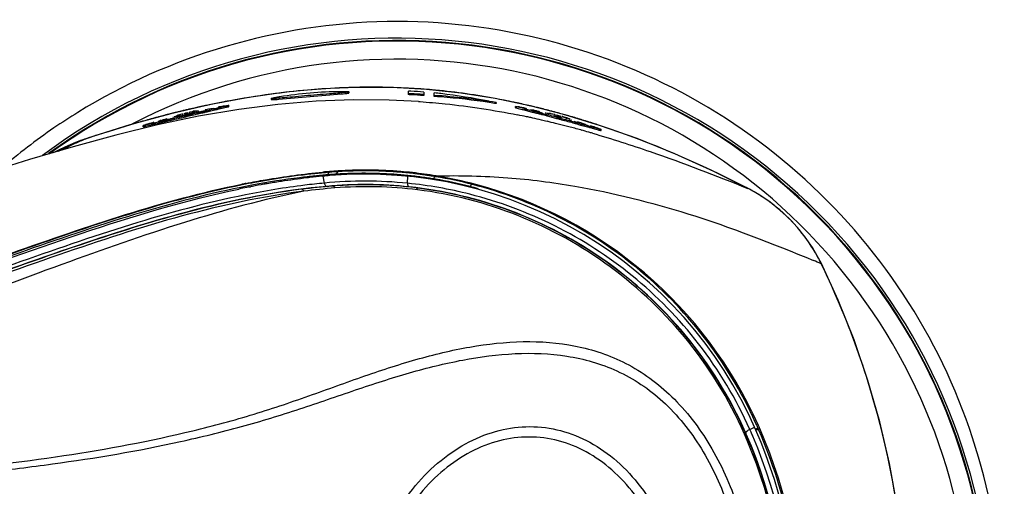
# Model space of a CAD drawing. Units: millimetres. Extents: x 0 to 420, y 0 to 297.
# Drawn here: x 46 to 56, y 258 to 263 of the extents above; entities that cross this region are included whole.
import ezdxf

# ---------------------------------------------------------------- set-up
doc = ezdxf.new("R2010")
doc.units = ezdxf.units.MM
doc.header["$LTSCALE"] = 23.1
doc.layers.get('0').update_dxf_attribs({"linetype": 'CONTINUOUS'})
doc.layers.add('00_COPY_GEOMETRY', color=7, linetype='CONTINUOUS')

msp = doc.modelspace()

# ---------------------------------------------------------------- linework, layer by layer
at = {"color": 7, "linetype": 'CONTINUOUS'}
for p, q in [((50.7551, 262.0326), (50.4221, 262.0683)), ((48.7062, 261.9907), (48.3366, 261.9223)), ((49.0617, 262.0402), (48.7062, 261.9907)), ((48.9225, 261.9808), (48.9225, 261.9707)), ((49.6725, 262.0445), (49.6725, 262.0345)), ((50.2475, 262.0175), (50.2475, 262.0524)), ((50.3975, 262.0429), (50.3975, 262.0082)), ((50.4975, 262.0001), (50.4975, 262.0347)), ((50.4975, 262.0347), (50.5014, 262.0342)), ((51.0853, 261.9801), (50.7551, 262.0326)), ((51.4207, 261.9101), (51.0853, 261.9801)), ((48.3366, 261.9223), (47.9512, 261.8333)), ((48.2826, 261.8703), (48.2916, 261.8722)), ((48.2826, 261.8703), (48.2826, 261.8649)), ((48.3368, 261.8759), (48.3368, 261.8712)), ((48.4015, 261.8876), (48.4036, 261.8875)), ((48.4036, 261.8875), (48.4039, 261.8873)), ((48.4037, 261.8768), (48.4039, 261.8771)), ((48.4039, 261.8766), (48.4039, 261.8868)), ((48.4085, 261.8963), (48.4309, 261.9008)), ((48.5125, 261.9028), (48.5129, 261.9032)), ((48.5127, 261.9136), (48.5129, 261.9134)), ((48.5129, 261.903), (48.5129, 261.9132)), ((50.3469, 261.9509), (50.3601, 261.95)), ((51.0975, 261.9406), (51.0975, 261.9304)), ((51.2825, 261.9028), (51.2821, 261.9032)), ((51.2821, 261.8927), (51.2821, 261.903)), ((51.3756, 261.8858), (51.3869, 261.8833)), ((51.3777, 261.8684), (51.389, 261.8658)), ((51.3869, 261.8833), (51.3869, 261.8777)), ((51.3911, 261.8748), (51.3914, 261.875)), ((51.3913, 261.8745), (51.3911, 261.8748)), ((51.3911, 261.8641), (51.3911, 261.8743)), ((51.3914, 261.875), (51.3934, 261.875)), ((51.7605, 261.8226), (51.4207, 261.9101)), ((47.8946, 261.7783), (47.9034, 261.7806)), ((47.9034, 261.7806), (47.9123, 261.7829)), ((47.9123, 261.7829), (47.9123, 261.7775)), ((47.9757, 261.7978), (47.9712, 261.7973)), ((47.9811, 261.7885), (47.9811, 261.7782)), ((48.0479, 261.8128), (48.0048, 261.8033)), ((48.0049, 261.8133), (48.0223, 261.8209)), ((48.0454, 261.8243), (48.0165, 261.8118)), ((48.0223, 261.8209), (48.028, 261.8234)), ((48.028, 261.8234), (48.0396, 261.8262)), ((48.057, 261.8293), (48.0454, 261.8243)), ((48.0628, 261.8318), (48.057, 261.8293)), ((48.0628, 261.8318), (48.0628, 261.8215)), ((48.0801, 261.8359), (48.0975, 261.8401)), ((48.0801, 261.8348), (48.0801, 261.8359)), ((48.0975, 261.8401), (48.1091, 261.8428)), ((48.1091, 261.8428), (48.1148, 261.8441)), ((48.1148, 261.8441), (48.1148, 261.8353)), ((48.138, 261.8484), (48.1322, 261.8482)), ((48.1322, 261.8482), (48.1322, 261.8379)), ((48.1553, 261.8491), (48.138, 261.8484)), ((48.1496, 261.8522), (48.1611, 261.8549)), ((48.1611, 261.8549), (48.1669, 261.8562)), ((48.2138, 261.8434), (48.2138, 261.8332)), ((51.4303, 261.8528), (51.4863, 261.8387)), ((51.4586, 261.8615), (51.4586, 261.8571)), ((51.4863, 261.8387), (51.5023, 261.8347)), ((51.4945, 261.8583), (51.5034, 261.8562)), ((51.5034, 261.8562), (51.5123, 261.854)), ((51.5123, 261.854), (51.5123, 261.849)), ((51.5434, 261.84), (51.5264, 261.8443)), ((51.5757, 261.8372), (51.5712, 261.839)), ((51.5811, 261.8261), (51.5811, 261.8158)), ((51.6223, 261.8358), (51.628, 261.8353)), ((51.628, 261.8353), (51.6396, 261.8323)), ((51.657, 261.8268), (51.6454, 261.8278)), ((51.6628, 261.8262), (51.657, 261.8268)), ((51.6628, 261.8262), (51.6628, 261.8159)), ((51.6801, 261.8206), (51.6801, 261.8216)), ((51.6801, 261.8216), (51.6975, 261.817)), ((51.6975, 261.817), (51.709, 261.8138)), ((51.709, 261.8138), (51.7148, 261.8122)), ((51.7148, 261.8122), (51.7148, 261.8044)), ((51.7312, 261.7938), (51.7148, 261.7982)), ((51.7322, 261.8075), (51.7322, 261.7971)), ((51.738, 261.8049), (51.7322, 261.8075)), ((51.7495, 261.8027), (51.7611, 261.7995)), ((52.104, 261.7175), (51.7605, 261.8226)), ((51.7611, 261.7995), (51.7669, 261.7979)), ((47.6821, 261.7078), (47.6821, 261.7182)), ((47.6825, 261.7177), (47.6821, 261.7179)), ((47.7757, 261.7468), (47.7869, 261.7498)), ((47.7869, 261.7498), (47.7869, 261.7438)), ((47.7911, 261.7331), (47.7911, 261.7435)), ((47.7911, 261.7429), (47.7914, 261.7433)), ((47.7913, 261.7427), (47.7911, 261.7429)), ((47.7914, 261.7433), (47.7934, 261.7443)), ((47.8586, 261.7632), (47.8586, 261.7585)), ((51.8138, 261.7637), (51.8138, 261.7533)), ((51.869, 261.7523), (51.8518, 261.7573)), ((51.8826, 261.7545), (51.8826, 261.7496)), ((51.8826, 261.7545), (51.8915, 261.7519)), ((51.909, 261.7356), (51.893, 261.7403)), ((51.9311, 261.7401), (51.936, 261.7386)), ((51.9368, 261.7332), (51.9368, 261.7289)), ((52.0015, 261.7119), (52.0036, 261.7108)), ((52.0036, 261.7108), (52.0039, 261.7105)), ((52.0037, 261.6998), (52.0039, 261.7)), ((52.0039, 261.7007), (52.0039, 261.7112)), ((52.0172, 261.7071), (52.007, 261.7103)), ((52.0085, 261.7163), (52.0085, 261.7119)), ((52.0085, 261.7163), (52.0308, 261.7093)), ((52.4582, 261.5922), (52.104, 261.7175)), ((52.1127, 261.6805), (52.1129, 261.6803)), ((52.1129, 261.6701), (52.1129, 261.6806)), ((47.155, 261.5989), (47.1239, 261.5885)), ((47.1977, 261.613), (47.155, 261.5989)), ((52.1125, 261.6696), (52.1129, 261.6697)), ((49.4165, 261.2282), (49.4234, 261.2288)), ((49.4849, 261.2669), (49.4647, 261.2652)), ((48.7094, 261.1251), (48.7227, 261.1276)), ((50.8414, 261.123), (50.845, 261.1301)), ((54.2403, 260.3866), (54.2134, 260.4389)), ((54.2542, 260.3581), (54.2403, 260.3867))]:
    msp.add_line(p, q, dxfattribs=at)
at = {"color": 9, "linetype": 'CONTINUOUS'}
for p, q in [((50.5111, 262.0602), (50.5017, 262.0611)), ((48.1262, 261.8756), (48.1081, 261.8714)), ((48.1805, 261.8881), (48.1609, 261.8836)), ((48.3275, 261.9201), (48.3213, 261.9188)), ((48.3419, 261.9231), (48.3275, 261.9201)), ((51.3272, 261.9311), (51.3217, 261.9323)), ((51.4026, 261.9141), (51.3944, 261.916)), ((51.4403, 261.9053), (51.435, 261.9066)), ((51.4726, 261.8976), (51.4664, 261.8991)), ((51.5837, 261.87), (51.5783, 261.8714)), ((47.903, 261.8207), (47.896, 261.8189)), ((47.967, 261.8371), (47.9584, 261.8349)), ((48.0711, 261.8626), (48.056, 261.859)), ((51.6336, 261.857), (51.6142, 261.8621)), ((51.6771, 261.8454), (51.6683, 261.8478)), ((51.6885, 261.8423), (51.6771, 261.8454)), ((51.7382, 261.8287), (51.7208, 261.8335)), ((51.8333, 261.8015), (51.8272, 261.8033)), ((51.9803, 261.7571), (51.9749, 261.7588)), ((52.0205, 261.7444), (52.0124, 261.747)), ((47.1253, 261.5887), (47.1239, 261.5885)), ((47.1978, 261.6127), (47.1977, 261.613)), ((51.9139, 261.6762), (51.9203, 261.6745)), ((46.8635, 261.4717), (46.9141, 261.4946)), ((46.9141, 261.4946), (46.9704, 261.5199)), ((49.4355, 261.1624), (49.4234, 261.2288)), ((49.4849, 261.2669), (49.4841, 261.2744)), ((49.5489, 261.2391), (49.5507, 261.2489)), ((50.2396, 261.1611), (50.2409, 261.2284)), ((50.5153, 261.2322), (50.5139, 261.2243)), ((49.4939, 261.133), (49.4593, 261.1312)), ((49.5179, 261.1343), (49.4939, 261.133)), ((50.3221, 261.1161), (50.2567, 261.1258)), ((53.5299, 261.1113), (53.5147, 261.1191)), ((53.5299, 261.1113), (53.53, 261.1113)), ((53.5917, 261.0774), (53.5912, 261.0779)), ((54.2385, 260.384), (54.2403, 260.3866)), ((54.2518, 260.3568), (54.2542, 260.3581)), ((53.5302, 258.6906), (53.5095, 258.7478)), ((53.5485, 258.7824), (53.5945, 258.8049)), ((53.632, 258.786), (53.6441, 258.7914))]:
    msp.add_line(p, q, dxfattribs=at)
at = {"color": 7, "linetype": 'CONTINUOUS'}
for points in [[(49.7532, 262.088), (49.411, 262.0726), (49.0617, 262.0402)], [(50.4221, 262.0683), (50.0875, 262.0866), (49.7532, 262.088)], [(47.9512, 261.8333), (47.5541, 261.7242), (47.1977, 261.613)], [(47.1239, 261.5885), (47.079, 261.5727), (47.0287, 261.5534)], [(53.53, 261.1113), (53.1997, 261.2756), (52.8246, 261.4448), (52.4582, 261.5922)], [(46.9623, 261.5251), (46.871, 261.4835), (46.8124, 261.4566)], [(47.0287, 261.5534), (46.979, 261.5325), (46.9623, 261.525)], [(53.5912, 261.0779), (53.5721, 261.0887), (53.5523, 261.0995), (53.5323, 261.1101), (53.53, 261.1113)], [(54.2134, 260.4389), (54.1531, 260.5419), (54.0852, 260.6403), (54.0102, 260.7334), (53.9284, 260.8209), (53.8402, 260.9022), (53.7462, 260.9769), (53.6468, 261.0445), (53.5912, 261.0779)], [(55.0659, 256.8066), (55.0555, 257.221), (55.0241, 257.6342), (54.9717, 258.0452), (54.8986, 258.453), (54.805, 258.8565), (54.6911, 259.2548), (54.5571, 259.6467), (54.4033, 260.0313), (54.2542, 260.3581)]]:
    msp.add_lwpolyline(points, dxfattribs=at)
at = {"color": 9, "linetype": 'CONTINUOUS'}
for centre, radius, start, end in [((50.1375, 256.8091), 5.7533, 233.43803, 126.57017), ((50.1375, 256.8091), 5.7263, 234.19424, 125.99548), ((50.1375, 256.8091), 5.55, 242.569, 117.4254), ((49.9194, 254.6633), 7.4263, 91.91782, 97.40355), ((49.8929, 255.3951), 6.6941, 86.94979, 91.90075), ((49.9018, 255.6458), 6.4432, 85.9593, 86.91054), ((49.9015, 255.6421), 6.447, 85.56836, 85.95935), ((49.9013, 255.6394), 6.4497, 84.65893, 85.56833), ((49.8754, 255.4213), 6.6693, 79.38476, 84.53028), ((50.0144, 253.9075), 8.1881, 97.70472, 100.62475), ((49.9721, 254.2036), 7.8891, 97.35298, 97.68817), ((49.7842, 254.909), 7.1896, 77.89742, 79.42244), ((50.2383, 252.8105), 9.3079, 103.22986, 103.46403), ((50.2122, 252.9221), 9.1933, 102.89302, 103.11506), ((50.1881, 253.0279), 9.0848, 102.57039, 102.76699), ((50.1673, 253.1211), 8.9893, 102.15784, 102.57077), ((50.1441, 253.2289), 8.879, 101.84642, 102.15762), ((50.1149, 253.3691), 8.7358, 101.31428, 101.71016), ((50.0916, 253.4858), 8.6168, 100.86125, 101.3144), ((50.0735, 253.5797), 8.5212, 100.60864, 100.86087), ((49.7557, 254.7735), 7.328, 77.66073, 77.90155), ((49.7407, 254.7054), 7.3978, 77.08292, 77.61669), ((49.7237, 254.6313), 7.4738, 76.76382, 77.01834), ((49.7132, 254.5867), 7.5196, 76.51746, 76.72235), ((49.7035, 254.546), 7.5615, 76.28191, 76.46931), ((49.6958, 254.5146), 7.5938, 76.09631, 76.28191), ((49.6824, 254.4607), 7.6494, 75.64975, 76.09599), ((49.6655, 254.3946), 7.7176, 75.37473, 75.60829), ((50.539, 251.6583), 10.4987, 105.25451, 105.63547), ((50.4655, 251.9271), 10.2201, 105.02272, 105.2538), ((50.4191, 252.1001), 10.0409, 104.83203, 105.02259), ((50.3705, 252.284), 9.8508, 104.54843, 104.83231), ((50.3228, 252.4678), 9.6609, 104.16623, 104.50549), ((50.295, 252.5777), 9.5475, 103.94425, 104.11333), ((50.2804, 252.6367), 9.4867, 103.77604, 103.94425), ((50.2641, 252.703), 9.4185, 103.55875, 103.77609), ((49.6886, 253.7477), 8.2339, 78.07215, 78.6957), ((49.6656, 253.6379), 8.3461, 77.92678, 78.07321), ((49.6526, 253.5771), 8.4082, 77.66163, 77.92664), ((49.624, 253.447), 8.5415, 77.07453, 77.66077), ((49.6471, 254.3244), 7.7901, 74.96217, 75.22617), ((49.6272, 254.2506), 7.8666, 74.56481, 74.80918), ((49.6073, 254.1791), 7.9408, 74.17434, 74.43431), ((49.5949, 254.1352), 7.9864, 73.97258, 74.17439), ((49.5837, 254.0962), 8.027, 73.76993, 73.97258), ((49.569, 254.0459), 8.0794, 73.50384, 73.72441), ((49.5564, 254.0031), 8.124, 73.29306, 73.50384), ((49.5381, 253.9425), 8.1873, 72.90298, 73.29282), ((51.035, 249.9412), 12.286, 105.90838, 107.94601), ((50.6199, 251.3687), 10.7994, 105.63481, 105.86634), ((49.588, 253.2899), 8.7026, 76.71177, 77.07513), ((49.5476, 253.1192), 8.8781, 76.16787, 76.71112), ((49.4848, 252.8646), 9.1403, 75.49246, 76.16708), ((49.4361, 252.6754), 9.3356, 75.34886, 75.49427), ((49.3758, 252.4464), 9.5724, 74.6245, 75.34635), ((49.519, 253.8803), 8.2523, 72.68699, 72.9032), ((49.5019, 253.8253), 8.31, 72.4157, 72.64778), ((49.4819, 253.7623), 8.3761, 72.11357, 72.35722), ((49.4658, 253.7124), 8.4285, 71.89491, 72.1136), ((49.4482, 253.6587), 8.4851, 71.62334, 71.89485), ((54.8916, 243.9115), 19.3079, 113.71749, 114.04496), ((47.6518, 260.0008), 1.673, 108.34012, 111.91726), ((50.4358, 251.7178), 10.4112, 108.12053, 108.54018), ((51.6409, 248.0368), 14.2845, 107.90435, 108.12224), ((49.2877, 252.125), 9.9057, 74.1601, 74.58748), ((49.244, 251.9707), 10.0661, 73.95071, 74.16063), ((47.6554, 259.9917), 1.6827, 111.91542, 114.32337), ((57.8934, 237.174), 26.6839, 114.03658, 114.16371), ((50.0313, 254.5201), 6.7463, 95.33264, 95.85064), ((50.0221, 254.6186), 6.6474, 94.79308, 95.33267), ((49.8101, 257.1465), 4.1106, 94.59634, 94.79236), ((49.8101, 257.1467), 4.1104, 93.81286, 94.59633), ((49.8255, 257.1603), 4.1207, 93.55962, 94.74196), ((49.8101, 257.1464), 4.1107, 93.61715, 93.81285), ((49.8179, 257.0262), 4.2311, 92.58216, 93.61962), ((49.8176, 257.0324), 4.2249, 85.15883, 92.58189), ((49.819, 257.0527), 4.2046, 83.31497, 85.15442), ((49.8186, 257.0495), 4.2078, 81.49863, 83.31484), ((49.8204, 257.0613), 4.1958, 80.81208, 81.49938), ((49.8163, 257.0364), 4.2211, 80.54328, 80.81145), ((49.8342, 257.1462), 4.1344, 75.48964, 80.53748), ((50.2723, 252.9446), 8.3407, 100.52167, 101.37518), ((50.0487, 254.5265), 6.629, 94.59264, 97.21987), ((50.0678, 254.5411), 6.5957, 94.60594, 97.23829), ((49.8308, 257.1165), 4.0652, 84.22788, 95.58012), ((49.8307, 257.1188), 4.0296, 83.93229, 95.28841), ((49.8296, 257.1201), 4.0263, 82.97433, 94.44005), ((49.8482, 257.1366), 3.9909, 82.96285, 94.45535), ((49.8222, 257.0427), 4.1394, 75.74721, 84.21306), ((49.8262, 257.0928), 4.1639, 75.83686, 80.55015), ((49.8021, 257.12), 4.1435, 74.29293, 75.42113), ((52.774, 259.6574), 1.6386, 60.06566, 62.52845), ((52.7828, 259.6729), 1.6208, 57.37816, 60.06289), ((52.7813, 259.6706), 1.6235, 54.15145, 57.37865), ((52.7835, 259.6735), 1.6199, 52.24816, 54.15135), ((52.7862, 259.6771), 1.6154, 50.75818, 52.24775), ((52.7951, 259.6832), 1.6046, 25.89549, 28.72968), ((49.599, 249.333), 11.9855, 67.22598, 67.61452), ((49.7974, 258.2065), 4.9463, 25.76868, 26.11927), ((49.1018, 256.8111), 4.8144, 23.56085, 23.72008), ((49.0972, 256.8091), 4.8194, 336.44055, 23.5609), ((49.1087, 256.8144), 4.8565, 23.55322, 23.90601), ((49.1048, 256.8127), 4.8607, 23.05587, 23.5532), ((49.0534, 256.7954), 4.9927, 23.36669, 23.49815), ((49.1161, 256.8091), 4.7859, 337.05824, 22.94176), ((49.088, 256.8091), 4.8242, 337.04468, 22.95532), ((49.0964, 256.8091), 4.8698, 336.8044, 23.05566)]:
    msp.add_arc(centre, radius, start, end, dxfattribs=at)
at = {"color": 7, "linetype": 'CONTINUOUS'}
for centre, radius, start, end in [((50.1375, 256.8091), 5.7322, 234.02449, 125.98161), ((49.9127, 255.5329), 6.5281, 86.8391, 87.06026), ((49.9191, 255.5193), 6.5166, 85.78999, 87.1114), ((49.9161, 255.466), 6.56, 86.88497, 87.10484), ((49.9164, 255.5976), 6.4632, 85.73154, 86.84056), ((49.9198, 255.5304), 6.4955, 85.78275, 86.88641), ((50.0357, 255.4), 6.6262, 80.77934, 86.00393), ((50.0535, 255.6047), 6.4107, 85.44226, 86.02877), ((49.7731, 255.5104), 6.5643, 83.09478, 83.62959), ((49.7317, 255.196), 6.8814, 79.1333, 83.06731), ((50.0352, 255.4031), 6.6132, 81.35123, 85.42264), ((48.5263, 260.6285), 1.2655, 100.2023, 101.1004), ((47.166, 267.0647), 5.3251, 282.38703, 282.70149), ((47.75, 264.9864), 3.1653, 280.68274, 281.13881), ((47.5252, 266.135), 4.3357, 281.12138, 281.66262), ((47.0201, 268.6417), 6.894, 281.55957, 281.69132), ((47.137, 268.0565), 6.3072, 281.56584, 281.85229), ((48.7123, 260.307), 1.6182, 99.56226, 100.81932), ((50.003, 255.1769), 6.8417, 80.79429, 81.36947), ((51.1328, 260.8792), 1.0358, 79.61642, 80.20336), ((52.8677, 268.321), 6.6223, 256.73454, 256.99747), ((50.9958, 260.0757), 1.8494, 77.79427, 78.56677), ((53.3111, 270.2522), 8.5939, 256.89781, 257.10621), ((51.3136, 261.1313), 0.7497, 78.82248, 79.59393), ((46.0437, 269.1031), 7.5669, 284.21762, 284.47242), ((46.5638, 267.2923), 5.6785, 283.71121, 283.8827), ((46.3033, 268.3472), 6.765, 283.88081, 284.03007), ((46.4608, 267.4805), 5.9015, 284.46225, 284.92888), ((46.4637, 267.4856), 5.8957, 284.44842, 284.9144), ((46.1898, 268.8023), 7.2342, 284.02814, 284.31283), ((47.8948, 262.2645), 0.4837, 280.28484, 281.22409), ((50.317, 252.4377), 9.6512, 103.82596, 104.00289), ((46.745, 267.5035), 5.8576, 282.72165, 283.18315), ((46.7281, 267.608), 5.9436, 282.82937, 283.14839), ((50.2432, 252.7416), 9.3385, 103.17448, 103.39337), ((46.4223, 268.9224), 7.293, 283.13908, 283.41932), ((46.2766, 269.5177), 7.9256, 283.15973, 283.40131), ((46.2802, 269.5211), 7.9181, 283.14656, 283.38617), ((46.7377, 267.6091), 5.9521, 283.36372, 283.81828), ((46.5914, 268.2144), 6.5651, 283.41774, 283.55836), ((46.8262, 267.2415), 5.5643, 283.55708, 283.72573), ((47.1144, 266.062), 4.3501, 283.72367, 283.92661), ((48.7095, 247.752), 14.108, 92.13333, 92.25106), ((47.5442, 264.3351), 2.5705, 283.89205, 284.49747), ((48.6075, 250.0389), 11.8255, 91.91092, 92.13534), ((50.1981, 252.9378), 9.1371, 102.50949, 102.70517), ((48.0711, 262.3241), 0.5112, 285.30559, 286.20555), ((47.0365, 267.5865), 5.8625, 281.58516, 282.04593), ((47.0339, 267.5814), 5.868, 281.59937, 282.05988), ((46.668, 269.0034), 7.3201, 282.21455, 282.49184), ((46.757, 268.6028), 6.9097, 282.48974, 282.63447), ((46.6527, 269.401), 7.7172, 282.02103, 282.26728), ((46.6493, 269.3979), 7.7249, 282.03496, 282.2812), ((46.9986, 267.5259), 5.8061, 282.63253, 282.79914), ((47.2965, 266.2151), 4.4619, 282.79737, 283.00283), ((46.7854, 268.7912), 7.0931, 282.26685, 282.39841), ((52.2858, 265.1646), 3.4106, 255.479, 255.96379), ((52.1701, 265.1542), 3.3687, 257.59856, 257.80712), ((53.3525, 269.424), 7.8015, 255.95021, 256.28155), ((54.1634, 272.7042), 11.1905, 256.24326, 256.41495), ((54.1546, 272.6938), 11.1683, 256.26218, 256.4338), ((53.4567, 269.5144), 7.9093, 255.75086, 255.87409), ((53.4099, 269.5937), 7.98, 256.41086, 256.75223), ((53.4161, 269.5982), 7.9959, 256.39197, 256.733), ((51.7525, 262.3697), 0.57, 252.50596, 253.32685), ((49.6966, 254.3707), 7.7018, 75.60978, 75.83196), ((51.1824, 256.8992), 4.9562, 84.90797, 85.10917), ((51.1565, 256.5157), 5.3346, 84.74142, 85.0537), ((53.759, 269.4964), 7.9839, 254.57257, 254.91579), ((53.8909, 269.9909), 8.4768, 254.65894, 254.8823), ((49.6597, 254.2298), 7.8475, 74.81801, 75.08053), ((54.5803, 272.5371), 11.1146, 254.87469, 255.05998), ((54.7518, 273.1637), 11.7832, 254.8948, 255.05899), ((54.7414, 273.1506), 11.7579, 254.91505, 255.07769), ((53.8044, 269.6235), 8.1083, 255.05744, 255.39235), ((48.3575, 254.1812), 8.3396, 65.95648, 66.08687), ((47.9255, 253.2134), 9.3994, 65.76131, 65.95486), ((48.2017, 253.8228), 8.7357, 65.58045, 65.91343), ((48.0227, 260.7533), 1.024, 107.61249, 107.83575), ((46.5086, 266.5543), 4.9886, 284.38355, 284.73624), ((48.3221, 259.8324), 1.9908, 105.59695, 106.33023), ((46.2268, 267.6495), 6.1094, 284.56171, 284.85786), ((46.094, 268.136), 6.6238, 284.72429, 284.86628), ((46.6767, 265.9841), 4.3832, 284.75933, 285.12671), ((47.1813, 264.513), 2.8379, 283.22265, 283.8071), ((47.0803, 264.5207), 2.8652, 285.51323, 285.76345), ((48.0616, 261.0976), 0.7014, 107.23049, 107.64307), ((48.1178, 260.9162), 0.8913, 106.88702, 107.2328), ((46.4871, 267.3447), 5.7534, 283.79095, 284.23817), ((46.2073, 268.4396), 6.8935, 284.09387, 284.23119), ((46.0413, 269.0942), 7.5688, 284.23093, 284.48636), ((51.9319, 262.2847), 0.5444, 256.64744, 257.47391), ((54.2015, 269.7098), 8.2971, 253.27539, 253.6105), ((54.2108, 269.7202), 8.3196, 253.25542, 253.59091), ((55.163, 272.9627), 11.6891, 253.58814, 253.75514), ((55.1729, 272.9712), 11.71, 253.56839, 253.73568), ((54.1445, 269.7381), 8.3036, 254.09537, 254.21424), ((51.4392, 260.3287), 1.4932, 71.9369, 72.72358), ((53.5039, 267.4714), 5.9482, 254.21276, 254.36938), ((53.9498, 268.7767), 7.3309, 253.83628, 254.06257), ((53.7789, 267.5347), 6.0869, 252.63166, 252.89719), ((54.7628, 270.6847), 9.3981, 252.91349, 253.11347), ((51.4187, 259.8703), 1.938, 71.18869, 72.27987), ((50.0829, 254.2502), 7.0098, 96.66596, 97.70878), ((50.0646, 254.4037), 6.8552, 96.44375, 96.66282), ((50.0494, 254.5409), 6.7172, 95.40659, 96.44647), ((50.0414, 254.5665), 6.7235, 95.28452, 95.8068), ((50.0365, 254.6705), 6.6269, 94.7809, 95.34058), ((50.0336, 254.65), 6.6396, 94.91566, 95.28418), ((50.033, 254.7121), 6.5452, 94.78094, 95.34388), ((49.8311, 257.1258), 4.1631, 93.60747, 94.78027), ((49.8308, 257.1289), 4.12, 23.55646, 94.78019), ((49.8309, 257.1285), 4.1604, 93.19453, 93.60737), ((49.8286, 257.1102), 4.1709, 93.0245, 93.55946), ((49.8308, 257.1295), 4.1593, 85.27836, 93.19415), ((49.8284, 257.11), 4.171, 85.28112, 93.0214), ((49.8292, 257.1218), 4.1593, 83.36106, 85.27857), ((49.8313, 257.134), 4.1549, 83.69549, 85.28034), ((49.8306, 257.1275), 4.1614, 80.53021, 83.69552), ((49.8285, 257.1162), 4.1649, 81.97543, 83.36126), ((49.8285, 257.116), 4.1651, 81.46906, 81.97547), ((49.8287, 257.1169), 4.1642, 81.22513, 81.46905), ((49.8288, 257.1177), 4.1634, 80.98696, 81.22513), ((49.8291, 257.1195), 4.1616, 80.52856, 80.98698), ((49.8324, 257.136), 4.1527, 75.084, 80.53576), ((50.3393, 252.7262), 8.5556, 101.14117, 101.6618), ((50.327, 252.7926), 8.5281, 101.14464, 101.41664), ((50.2817, 252.9904), 8.3184, 100.513, 101.37271), ((50.3055, 252.897), 8.3814, 100.97793, 101.13991), ((50.284, 253.0085), 8.2679, 100.75973, 100.88434), ((50.2462, 253.2091), 8.0638, 99.9684, 100.76247), ((50.2126, 253.3981), 7.8718, 99.83741, 99.96568), ((50.1792, 253.5937), 7.6734, 98.90711, 99.84077), ((50.1477, 253.7915), 7.4731, 98.68285, 98.90388), ((50.1201, 253.9748), 7.2878, 97.70871, 98.68593), ((49.8308, 257.1289), 4.16, 24.00853, 75.08817), ((49.8059, 257.1225), 4.172, 23.94494, 24.42091), ((49.0975, 256.8091), 4.92, 336.44354, 23.55646), ((49.8029, 257.1212), 4.1754, 23.68196, 23.94497), ((49.8012, 257.1204), 4.1772, 23.49886, 23.68196), ((49.8122, 257.1208), 4.1803, 23.5564, 24.00633), ((49.0844, 256.8091), 4.9587, 0.18757, 23.36316), ((49.0975, 256.8091), 4.96, 336.44353, 23.55647)]:
    msp.add_arc(centre, radius, start, end, dxfattribs=at)
at = {"color": 6, "linetype": 'CONTINUOUS'}
for centre, radius, start, end in [((50.1452, 256.8486), 5.8774, 121.77164, 124.44714), ((50.1355, 256.8628), 5.8602, 124.44706, 130.63109)]:
    msp.add_arc(centre, radius, start, end, dxfattribs=at)
msp.add_open_spline([(56.0005, 256.8122), (56.0089, 257.8266), (55.4718, 259.9116), (53.1933, 262.1944), (50.0432, 263.0167), (47.9342, 262.3926), (47.0506, 261.8453)], degree=3, knots=[0, 0, 0, 0, 0.246178, 0.495382, 0.747758, 1, 1, 1, 1], dxfattribs=at)
at = {"color": 7, "linetype": 'CONTINUOUS'}
for points, knots in [([(48.9225, 261.9808), (48.9225, 261.9833), (48.9361, 261.9845), (48.9425, 261.9876), (48.9492, 261.9891)], [0, 0, 0, 0, 0.267661, 1, 1, 1, 1]), ([(48.9242, 261.9798), (48.9237, 261.9799), (48.9231, 261.98), (48.9225, 261.9806), (48.9225, 261.9808)], [0, 0, 0, 0, 0.660656, 1, 1, 1, 1]), ([(48.9225, 261.9707), (48.9225, 261.9699), (48.9264, 261.9694), (48.9355, 261.9688), (48.9467, 261.9694), (48.9547, 261.9699)], [0, 0, 0, 0, 0.070676, 0.258983, 1, 1, 1, 1]), ([(49.6456, 262.0389), (49.5922, 262.0325), (49.4582, 262.0236), (49.2849, 262.0086), (49.1322, 261.9953), (49.0361, 261.9855), (48.9693, 261.982), (48.9347, 261.9775), (48.9242, 261.9798)], [0, 0, 0, 0, 0.222899, 0.556417, 0.720509, 0.858619, 0.955413, 1, 1, 1, 1]), ([(48.9492, 261.9891), (48.9528, 261.9899), (48.9706, 261.9935), (48.9884, 261.9967), (49.0027, 261.9991)], [0, 0, 0, 0, 0.203751, 1, 1, 1, 1]), ([(48.9547, 261.9699), (48.9575, 261.97), (48.9705, 261.9708), (48.9835, 261.9718), (48.9937, 261.9726)], [0, 0, 0, 0, 0.215539, 1, 1, 1, 1]), ([(48.9937, 261.9726), (49.0949, 261.9807), (49.2971, 262.0012), (49.4998, 262.0153), (49.6011, 262.0244)], [0, 0, 0, 0, 0.499887, 1, 1, 1, 1]), ([(49.0027, 261.9991), (49.1002, 262.0154), (49.2967, 262.0374), (49.4942, 262.0491), (49.5929, 262.0492)], [0, 0, 0, 0, 0.500568, 1, 1, 1, 1]), ([(49.5929, 262.0492), (49.6042, 262.0492), (49.6234, 262.0489), (49.6501, 262.0487), (49.662, 262.0464), (49.6725, 262.0464), (49.6725, 262.0445)], [0, 0, 0, 0, 0.426105, 0.739269, 0.931328, 1, 1, 1, 1]), ([(49.6011, 262.0244), (49.6113, 262.0253), (49.6285, 262.0271), (49.6524, 262.0292), (49.6633, 262.0321), (49.6725, 262.0328), (49.6725, 262.0345)], [0, 0, 0, 0, 0.425282, 0.737799, 0.929835, 1, 1, 1, 1]), ([(49.6725, 262.0445), (49.6725, 262.0421), (49.6586, 262.0421), (49.6523, 262.0397), (49.6456, 262.0389)], [0, 0, 0, 0, 0.263594, 1, 1, 1, 1]), ([(48.3295, 261.8779), (48.3283, 261.8779), (48.3191, 261.877), (48.3101, 261.8754), (48.3021, 261.874)], [0, 0, 0, 0, 0.123464, 1, 1, 1, 1]), ([(48.336, 261.8816), (48.3401, 261.8823), (48.3471, 261.8833), (48.3569, 261.8849), (48.3611, 261.8848), (48.3651, 261.8855), (48.3651, 261.8848)], [0, 0, 0, 0, 0.426137, 0.742049, 0.93446, 1, 1, 1, 1]), ([(48.4039, 261.8873), (48.4039, 261.8856), (48.3945, 261.8851), (48.3842, 261.8802), (48.3618, 261.8759), (48.346, 261.8719), (48.3368, 261.8699)], [0, 0, 0, 0, 0.073375, 0.276294, 0.593141, 1, 1, 1, 1]), ([(48.3659, 261.8804), (48.3644, 261.8803), (48.3546, 261.8791), (48.3449, 261.8774), (48.3368, 261.8759)], [0, 0, 0, 0, 0.15789, 1, 1, 1, 1]), ([(48.3644, 261.866), (48.3737, 261.8682), (48.3862, 261.8724), (48.4005, 261.8742), (48.4037, 261.8768)], [0, 0, 0, 0, 0.700013, 1, 1, 1, 1]), ([(48.5129, 261.9134), (48.5128, 261.9127), (48.5094, 261.9121), (48.5052, 261.9102), (48.4962, 261.9082), (48.4796, 261.9041), (48.4527, 261.8983), (48.4298, 261.8934), (48.4171, 261.8908)], [0, 0, 0, 0, 0.020784, 0.07623, 0.165514, 0.285764, 0.605022, 1, 1, 1, 1]), ([(48.4324, 261.8838), (48.4509, 261.8877), (48.4754, 261.8925), (48.5016, 261.8996), (48.5102, 261.9014), (48.5125, 261.9028)], [0, 0, 0, 0, 0.689526, 0.901741, 1, 1, 1, 1]), ([(48.4766, 261.9071), (48.4752, 261.9071), (48.464, 261.9061), (48.453, 261.9042), (48.4435, 261.9026)], [0, 0, 0, 0, 0.131799, 1, 1, 1, 1]), ([(48.4754, 261.9094), (48.4842, 261.9108), (48.496, 261.9108), (48.5096, 261.9153), (48.5127, 261.9136)], [0, 0, 0, 0, 0.713084, 1, 1, 1, 1]), ([(51.2821, 261.9032), (51.2821, 261.9038), (51.2858, 261.9031), (51.2928, 261.9031), (51.3024, 261.9011), (51.3091, 261.8999)], [0, 0, 0, 0, 0.064975, 0.256067, 1, 1, 1, 1]), ([(51.2821, 261.8929), (51.2821, 261.8913), (51.2913, 261.8909), (51.3014, 261.8859), (51.3235, 261.8815), (51.3391, 261.8774), (51.3481, 261.8753)], [0, 0, 0, 0, 0.073205, 0.276025, 0.592653, 1, 1, 1, 1]), ([(51.363, 261.8821), (51.3444, 261.8864), (51.3183, 261.8944), (51.2899, 261.8983), (51.2825, 261.9028)], [0, 0, 0, 0, 0.687907, 1, 1, 1, 1]), ([(51.3624, 261.8884), (51.3562, 261.8897), (51.3455, 261.8916), (51.3301, 261.895), (51.3236, 261.8946), (51.3169, 261.8968), (51.317, 261.8958)], [0, 0, 0, 0, 0.414698, 0.732802, 0.932155, 1, 1, 1, 1]), ([(51.4306, 261.8629), (51.4214, 261.8653), (51.4087, 261.8698), (51.3945, 261.872), (51.3913, 261.8745)], [0, 0, 0, 0, 0.698916, 1, 1, 1, 1]), ([(51.4298, 261.871), (51.4299, 261.8727), (51.4403, 261.8688), (51.4443, 261.8695), (51.449, 261.8687)], [0, 0, 0, 0, 0.252432, 1, 1, 1, 1]), ([(51.5099, 261.8485), (51.4919, 261.853), (51.4658, 261.8608), (51.4386, 261.8664), (51.4306, 261.8704)], [0, 0, 0, 0, 0.674885, 1, 1, 1, 1]), ([(47.9098, 261.7756), (47.8919, 261.7713), (47.8656, 261.7663), (47.8393, 261.7581), (47.8306, 261.7584)], [0, 0, 0, 0, 0.679671, 1, 1, 1, 1]), ([(47.9123, 261.7829), (47.9058, 261.7811), (47.8945, 261.7777), (47.8786, 261.7738), (47.8712, 261.7697), (47.8646, 261.7691), (47.8646, 261.7678)], [0, 0, 0, 0, 0.404245, 0.72146, 0.925453, 1, 1, 1, 1]), ([(47.9712, 261.7973), (47.971, 261.7973), (47.9706, 261.7973), (47.9702, 261.7975), (47.9702, 261.7976)], [0, 0, 0, 0, 0.702457, 1, 1, 1, 1]), ([(47.9811, 261.7782), (47.9845, 261.7788), (48.0025, 261.7824), (48.0204, 261.7863), (48.035, 261.7896)], [0, 0, 0, 0, 0.184636, 1, 1, 1, 1]), ([(48.0812, 261.8105), (48.0721, 261.8084), (48.0414, 261.8013), (48.0107, 261.7943), (47.9889, 261.79)], [0, 0, 0, 0, 0.294878, 1, 1, 1, 1]), ([(48.1135, 261.8079), (48.1226, 261.81), (48.1535, 261.8175), (48.1844, 261.825), (48.2061, 261.831)], [0, 0, 0, 0, 0.294335, 1, 1, 1, 1]), ([(48.2138, 261.8434), (48.2105, 261.8424), (48.1924, 261.8374), (48.1741, 261.8329), (48.1593, 261.8292)], [0, 0, 0, 0, 0.185913, 1, 1, 1, 1]), ([(48.2248, 261.8577), (48.2248, 261.8571), (48.2221, 261.8565), (48.2206, 261.8557), (48.2192, 261.8552)], [0, 0, 0, 0, 0.276779, 1, 1, 1, 1]), ([(48.2924, 261.8498), (48.299, 261.8513), (48.323, 261.8565), (48.347, 261.8619), (48.3644, 261.866)], [0, 0, 0, 0, 0.274432, 1, 1, 1, 1]), ([(51.3911, 261.8645), (51.3911, 261.8636), (51.3963, 261.8629), (51.4023, 261.8599), (51.4154, 261.8569), (51.4248, 261.8542), (51.4303, 261.8528)], [0, 0, 0, 0, 0.071767, 0.269088, 0.583046, 1, 1, 1, 1]), ([(51.4586, 261.8615), (51.455, 261.8623), (51.4448, 261.8643), (51.4345, 261.8665), (51.4277, 261.8671)], [0, 0, 0, 0, 0.351244, 1, 1, 1, 1]), ([(51.5123, 261.854), (51.5058, 261.8555), (51.4947, 261.8577), (51.4785, 261.8618), (51.4716, 261.8615), (51.4646, 261.864), (51.4646, 261.8629)], [0, 0, 0, 0, 0.411527, 0.731094, 0.932157, 1, 1, 1, 1]), ([(51.5712, 261.839), (51.571, 261.8391), (51.5706, 261.8393), (51.5702, 261.8396), (51.5702, 261.8398)], [0, 0, 0, 0, 0.687418, 1, 1, 1, 1]), ([(51.5811, 261.8158), (51.5845, 261.8147), (51.6024, 261.8093), (51.6204, 261.8043), (51.6351, 261.8002)], [0, 0, 0, 0, 0.186471, 1, 1, 1, 1]), ([(51.6814, 261.7979), (51.6723, 261.8004), (51.6415, 261.8088), (51.6106, 261.8172), (51.589, 261.8237)], [0, 0, 0, 0, 0.293696, 1, 1, 1, 1]), ([(51.7139, 261.7789), (51.7229, 261.7765), (51.7536, 261.7683), (51.7843, 261.7602), (51.8062, 261.755)], [0, 0, 0, 0, 0.294523, 1, 1, 1, 1]), ([(51.8138, 261.7637), (51.8104, 261.7644), (51.7923, 261.7687), (51.7742, 261.7734), (51.7595, 261.7772)], [0, 0, 0, 0, 0.18479, 1, 1, 1, 1]), ([(47.6821, 261.7179), (47.6821, 261.7186), (47.6855, 261.7195), (47.693, 261.7234), (47.7024, 261.7259), (47.7091, 261.7281)], [0, 0, 0, 0, 0.073845, 0.269247, 1, 1, 1, 1]), ([(47.6821, 261.7075), (47.6821, 261.706), (47.6918, 261.7098), (47.7013, 261.7098), (47.7235, 261.7162), (47.7389, 261.7198), (47.7478, 261.7221)], [0, 0, 0, 0, 0.067734, 0.269316, 0.588327, 1, 1, 1, 1]), ([(47.7629, 261.7363), (47.7444, 261.7315), (47.7202, 261.7248), (47.6935, 261.7197), (47.6851, 261.7173), (47.6825, 261.7177)], [0, 0, 0, 0, 0.69255, 0.904936, 1, 1, 1, 1]), ([(47.7624, 261.7428), (47.7561, 261.741), (47.7454, 261.7375), (47.7302, 261.7335), (47.7233, 261.7296), (47.7169, 261.7288), (47.717, 261.7276)], [0, 0, 0, 0, 0.406323, 0.722236, 0.925178, 1, 1, 1, 1]), ([(47.7911, 261.7325), (47.7911, 261.7317), (47.7966, 261.7333), (47.8021, 261.7334), (47.8153, 261.7367), (47.8245, 261.7387), (47.83, 261.74)], [0, 0, 0, 0, 0.064726, 0.259473, 0.575931, 1, 1, 1, 1]), ([(47.8304, 261.7504), (47.8213, 261.7483), (47.8086, 261.7468), (47.795, 261.7415), (47.7913, 261.7427)], [0, 0, 0, 0, 0.707185, 1, 1, 1, 1]), ([(47.8586, 261.7632), (47.855, 261.7622), (47.8447, 261.7591), (47.8342, 261.7561), (47.8277, 261.7533)], [0, 0, 0, 0, 0.346451, 1, 1, 1, 1]), ([(47.8298, 261.7586), (47.8299, 261.7605), (47.8397, 261.7614), (47.8442, 261.7644), (47.849, 261.766)], [0, 0, 0, 0, 0.267368, 1, 1, 1, 1]), ([(47.83, 261.74), (47.8341, 261.7409), (47.8528, 261.7454), (47.8715, 261.75), (47.8859, 261.7536)], [0, 0, 0, 0, 0.221752, 1, 1, 1, 1]), ([(51.8248, 261.7713), (51.8248, 261.7709), (51.8218, 261.7716), (51.8206, 261.7715), (51.8192, 261.7718)], [0, 0, 0, 0, 0.252034, 1, 1, 1, 1]), ([(51.8933, 261.7298), (51.8999, 261.7278), (51.9238, 261.7209), (51.9478, 261.714), (51.9653, 261.7092)], [0, 0, 0, 0, 0.274532, 1, 1, 1, 1]), ([(51.9294, 261.7385), (51.9283, 261.7391), (51.9193, 261.7427), (51.9102, 261.7457), (51.9022, 261.7483)], [0, 0, 0, 0, 0.129122, 1, 1, 1, 1]), ([(51.936, 261.7386), (51.9401, 261.7372), (51.9471, 261.7346), (51.9568, 261.7315), (51.9614, 261.7289), (51.9651, 261.7281), (51.9651, 261.7273)], [0, 0, 0, 0, 0.416164, 0.730025, 0.926766, 1, 1, 1, 1]), ([(51.9673, 261.7223), (51.9659, 261.723), (51.9558, 261.7269), (51.9456, 261.7303), (51.9368, 261.7332)], [0, 0, 0, 0, 0.144395, 1, 1, 1, 1]), ([(52.0039, 261.7105), (52.0039, 261.7089), (51.9938, 261.7134), (51.9843, 261.7136), (51.9615, 261.721), (51.9459, 261.725), (51.9368, 261.7276)], [0, 0, 0, 0, 0.067849, 0.270419, 0.590021, 1, 1, 1, 1]), ([(51.9653, 261.7092), (51.9743, 261.7067), (51.9868, 261.7048), (52, 261.6989), (52.0037, 261.6998)], [0, 0, 0, 0, 0.7089, 1, 1, 1, 1]), ([(52.1129, 261.6803), (52.1128, 261.6797), (52.109, 261.6809), (52.1052, 261.6812), (52.0959, 261.6839), (52.0793, 261.6884), (52.0524, 261.6965), (52.0297, 261.7033), (52.0172, 261.7071)], [0, 0, 0, 0, 0.018007, 0.072254, 0.161764, 0.283092, 0.604754, 1, 1, 1, 1]), ([(52.0329, 261.6919), (52.0512, 261.6863), (52.0751, 261.6785), (52.1016, 261.6722), (52.1099, 261.6694), (52.1125, 261.6696)], [0, 0, 0, 0, 0.693079, 0.905872, 1, 1, 1, 1]), ([(52.0766, 261.6925), (52.0752, 261.6932), (52.0643, 261.6976), (52.0532, 261.7015), (52.0436, 261.7047)], [0, 0, 0, 0, 0.137343, 1, 1, 1, 1]), ([(52.0754, 261.6951), (52.0842, 261.692), (52.0961, 261.6866), (52.1098, 261.6833), (52.1127, 261.6805)], [0, 0, 0, 0, 0.700232, 1, 1, 1, 1]), ([(48.6787, 261.1599), (48.7412, 261.1722), (48.9867, 261.2177), (49.2345, 261.2514), (49.4197, 261.2687)], [0, 0, 0, 0, 0.255137, 1, 1, 1, 1]), ([(49.3612, 261.2555), (49.3114, 261.2504), (49.1115, 261.2278), (48.9126, 261.1967), (48.7639, 261.1691)], [0, 0, 0, 0, 0.248482, 1, 1, 1, 1]), ([(38.9125, 258.5788), (39.3449, 258.6639), (40.2282, 258.8523), (41.5391, 259.1364), (42.8295, 259.4273), (44.0736, 259.7397), (45.0786, 260.0323), (45.8549, 260.2901), (46.5937, 260.5508), (47.5086, 260.8704), (48.2587, 261.0752), (48.639, 261.152)], [0, 0, 0, 0, 0.131271, 0.26902, 0.399587, 0.525271, 0.651079, 0.711286, 0.768893, 0.884443, 1, 1, 1, 1]), ([(48.6414, 261.1454), (48.2709, 261.071), (47.5237, 260.8689), (46.6015, 260.5476), (45.8404, 260.2792), (45.0444, 260.0159), (44.0189, 259.7193), (42.7623, 259.406), (41.4869, 259.12), (40.2029, 258.8422), (39.3445, 258.6596), (38.9132, 258.575)], [0, 0, 0, 0, 0.112544, 0.230077, 0.290863, 0.35292, 0.479795, 0.608695, 0.738614, 0.869103, 1, 1, 1, 1]), ([(50.8707, 261.1485), (50.8685, 261.149), (50.8571, 261.1483), (50.8491, 261.1378), (50.845, 261.1301)], [0, 0, 0, 0, 0.201035, 1, 1, 1, 1]), ([(53.6047, 258.8474), (53.4698, 259.1445), (53.1378, 259.6932), (52.4802, 260.3658), (51.718, 260.8622), (51.1565, 261.0742), (50.8701, 261.1487)], [0, 0, 0, 0, 0.265495, 0.516048, 0.759226, 1, 1, 1, 1]), ([(38.9261, 258.5407), (39.4822, 258.6502), (40.875, 258.9526), (43.1102, 259.436), (45.7682, 260.1596), (47.5739, 260.8913), (48.6099, 261.1052)], [0, 0, 0, 0, 0.170382, 0.428255, 0.686129, 1, 1, 1, 1]), ([(51.4218, 254.8091), (51.3225, 254.8091), (51.119, 254.8353), (50.8253, 254.9485), (50.5491, 255.1321), (50.21, 255.4708), (49.8984, 256.0347), (49.7687, 256.8132), (49.9009, 257.5899), (50.2127, 258.1507), (50.5507, 258.4874), (50.826, 258.67), (51.1191, 258.783), (51.3225, 258.8091), (51.4218, 258.8091)], [0, 0, 0, 0, 0.052805, 0.107848, 0.165986, 0.227853, 0.361377, 0.50081, 0.639931, 0.772744, 0.834323, 0.892273, 0.947174, 1, 1, 1, 1]), ([(51.4218, 258.8091), (51.5219, 258.8091), (51.7244, 258.7829), (52.0124, 258.6662), (52.2754, 258.479), (52.5911, 258.1367), (52.874, 257.5737), (52.9906, 256.8068), (52.8727, 256.0412), (52.59, 255.4803), (52.2752, 255.1392), (52.0127, 254.9522), (51.7248, 254.8355), (51.522, 254.8091), (51.4218, 254.8091)], [0, 0, 0, 0, 0.054138, 0.109125, 0.166588, 0.227453, 0.359725, 0.500502, 0.641004, 0.772725, 0.833419, 0.890781, 0.945757, 1, 1, 1, 1]), ([(51.4147, 258.7091), (51.3186, 258.7091), (51.1227, 258.6835), (50.8424, 258.5735), (50.5817, 258.3978), (50.2645, 258.0771), (49.9735, 257.546), (49.8506, 256.813), (49.9711, 256.0782), (50.262, 255.5442), (50.5803, 255.2215), (50.8419, 255.045), (51.1227, 254.9347), (51.3187, 254.9091), (51.4147, 254.9091)], [0, 0, 0, 0, 0.053842, 0.109347, 0.167371, 0.228724, 0.360787, 0.499184, 0.637901, 0.770705, 0.832351, 0.890571, 0.946203, 1, 1, 1, 1]), ([(51.4147, 254.9091), (51.51, 254.9091), (51.7029, 254.9342), (51.9768, 255.0453), (52.2264, 255.2232), (52.525, 255.5473), (52.7926, 256.0801), (52.9038, 256.8067), (52.7939, 257.5345), (52.5263, 258.0695), (52.2267, 258.3949), (51.9766, 258.5731), (51.7026, 258.6841), (51.5098, 258.7091), (51.4147, 258.7091)], [0, 0, 0, 0, 0.054297, 0.109381, 0.166827, 0.227509, 0.359062, 0.499449, 0.640119, 0.772266, 0.833134, 0.890697, 0.945805, 1, 1, 1, 1])]:
    msp.add_open_spline(points, degree=3, knots=knots, dxfattribs=at)
at = {"color": 9, "linetype": 'CONTINUOUS'}
for points, knots in [([(50.3599, 261.9499), (50.4415, 261.9442), (50.7576, 261.9167), (51.0717, 261.868), (51.3026, 261.8219)], [0, 0, 0, 0, 0.257785, 1, 1, 1, 1]), ([(52.0269, 261.6444), (52.2147, 261.5904), (52.7216, 261.4286), (53.2173, 261.2355), (53.5299, 261.1113)], [0, 0, 0, 0, 0.367509, 1, 1, 1, 1]), ([(49.3436, 261.2313), (49.2941, 261.2262), (49.0952, 261.2036), (48.8972, 261.1725), (48.7492, 261.1451)], [0, 0, 0, 0, 0.248458, 1, 1, 1, 1]), ([(49.4849, 261.2669), (49.4827, 261.2666), (49.4726, 261.2625), (49.4682, 261.2509), (49.4667, 261.2427)], [0, 0, 0, 0, 0.204019, 1, 1, 1, 1]), ([(49.5697, 261.273), (49.5675, 261.2728), (49.5571, 261.2689), (49.5525, 261.2572), (49.5507, 261.2489)], [0, 0, 0, 0, 0.204437, 1, 1, 1, 1]), ([(50.5139, 261.2243), (50.5117, 261.2246), (50.5004, 261.2227), (50.4937, 261.2115), (50.4904, 261.2033)], [0, 0, 0, 0, 0.197165, 1, 1, 1, 1]), ([(50.5152, 261.2321), (50.746, 261.2382), (51.1959, 261.2275), (52.0143, 261.1227), (53.012, 260.8735), (53.7646, 260.5797), (54.1635, 260.4152)], [0, 0, 0, 0, 0.183835, 0.357581, 0.656342, 1, 1, 1, 1]), ([(48.6273, 261.1215), (48.2578, 261.0472), (47.5122, 260.8458), (46.5917, 260.526), (45.8317, 260.2586), (45.0367, 259.996), (44.0128, 259.6996), (42.7581, 259.387), (41.4844, 259.1028), (40.2021, 258.8278), (39.3448, 258.6475), (38.9141, 258.5638)], [0, 0, 0, 0, 0.112449, 0.229953, 0.290752, 0.352832, 0.479752, 0.608678, 0.738608, 0.8691, 1, 1, 1, 1]), ([(49.4593, 261.1312), (49.0553, 261.0951), (48.2366, 260.9421), (47.0242, 260.56), (45.7813, 260.1069), (44.4737, 259.7014), (43.1176, 259.3506), (41.7344, 259.0348), (40.3384, 258.7326), (39.405, 258.5324), (38.936, 258.4401)], [0, 0, 0, 0, 0.111898, 0.228584, 0.350406, 0.476803, 0.606012, 0.736691, 0.868146, 1, 1, 1, 1]), ([(49.4355, 261.1624), (49.3719, 261.1565), (49.116, 261.129), (48.8616, 261.0871), (48.6718, 261.049)], [0, 0, 0, 0, 0.247924, 1, 1, 1, 1]), ([(49.4355, 261.1624), (49.4363, 261.1581), (49.4394, 261.1456), (49.4502, 261.1308), (49.4593, 261.1312)], [0, 0, 0, 0, 0.323822, 1, 1, 1, 1]), ([(49.5382, 261.1154), (49.5371, 261.1182), (49.5332, 261.1266), (49.5244, 261.1346), (49.5178, 261.1343)], [0, 0, 0, 0, 0.315112, 1, 1, 1, 1]), ([(50.2396, 261.1611), (50.2395, 261.1567), (50.2401, 261.1439), (50.2477, 261.1272), (50.2567, 261.1258)], [0, 0, 0, 0, 0.324544, 1, 1, 1, 1]), ([(53.5095, 258.7478), (53.3598, 259.088), (52.9733, 259.7137), (52.1808, 260.4456), (51.2593, 260.9325), (50.5908, 261.0902), (50.2567, 261.1258)], [0, 0, 0, 0, 0.264917, 0.516343, 0.760479, 1, 1, 1, 1]), ([(53.5302, 258.6906), (53.3861, 259.0328), (53.0098, 259.6639), (52.2302, 260.4067), (51.3187, 260.9069), (50.6548, 261.075), (50.3221, 261.1161)], [0, 0, 0, 0, 0.26517, 0.516815, 0.760569, 1, 1, 1, 1]), ([(50.3371, 261.0974), (50.3365, 261.0999), (50.3341, 261.1076), (50.3277, 261.1153), (50.3221, 261.1161)], [0, 0, 0, 0, 0.311635, 1, 1, 1, 1]), ([(48.6718, 261.049), (48.2971, 260.9738), (47.5431, 260.7686), (46.6141, 260.4437), (45.8497, 260.1743), (45.0539, 259.9121), (44.0299, 259.6167), (42.7752, 259.304), (41.5009, 259.0182), (40.2177, 258.74), (39.3598, 258.5571), (38.9288, 258.4724)], [0, 0, 0, 0, 0.113649, 0.231866, 0.292705, 0.354651, 0.481046, 0.609518, 0.739142, 0.8694, 1, 1, 1, 1]), ([(49.2156, 261.103), (48.819, 261.0529), (48.0184, 260.8794), (46.8318, 260.4888), (45.6122, 260.048), (44.3317, 259.6613), (43.0089, 259.3231), (41.6613, 259.0174), (40.3023, 258.7232), (39.3937, 258.5288), (38.9373, 258.4391)], [0, 0, 0, 0, 0.112813, 0.230264, 0.352469, 0.478753, 0.607573, 0.737774, 0.868711, 1, 1, 1, 1]), ([(49.2368, 261.0842), (48.8399, 261.0345), (48.0383, 260.8611), (46.8503, 260.4693), (45.629, 260.027), (44.3461, 259.6398), (43.0208, 259.3009), (41.6711, 258.9939), (40.3102, 258.6974), (39.4004, 258.501), (38.9433, 258.4103)], [0, 0, 0, 0, 0.112717, 0.23014, 0.352367, 0.478686, 0.607528, 0.737744, 0.868694, 1, 1, 1, 1]), ([(49.2368, 261.0842), (48.8473, 261.0056), (48.059, 260.7905), (46.8789, 260.3743), (45.6591, 259.914), (44.3916, 259.4627), (43.0735, 259.0707), (41.7173, 258.7523), (40.3397, 258.4904), (39.4146, 258.3409), (38.9509, 258.2705)], [0, 0, 0, 0, 0.111536, 0.228855, 0.351228, 0.4775, 0.606435, 0.736991, 0.868354, 1, 1, 1, 1]), ([(49.2368, 261.0842), (49.2356, 261.0871), (49.2314, 261.0955), (49.2222, 261.1036), (49.2156, 261.103)], [0, 0, 0, 0, 0.318178, 1, 1, 1, 1]), ([(53.5234, 258.6747), (53.3804, 259.0144), (53.0069, 259.6418), (52.2335, 260.3829), (51.3288, 260.8858), (50.668, 261.0565), (50.3371, 261.0974)], [0, 0, 0, 0, 0.2646, 0.516312, 0.760627, 1, 1, 1, 1]), ([(53.5485, 258.7824), (53.4179, 259.0761), (53.0919, 259.6212), (52.4396, 260.2876), (51.6812, 260.7763), (51.1242, 260.9829), (50.8414, 261.0547)], [0, 0, 0, 0, 0.264219, 0.516048, 0.760153, 1, 1, 1, 1]), ([(54.2518, 253.2614), (54.5172, 253.8111), (54.9248, 254.9747), (55.1319, 256.8091), (54.9248, 258.6436), (54.5172, 259.8071), (54.2518, 260.3568)], [0, 0, 0, 0, 0.249998, 0.5, 0.750002, 1, 1, 1, 1]), ([(38.9191, 257.6259), (39.1331, 257.6997), (39.5714, 257.8177), (40.4617, 257.982), (41.5863, 258.1047), (42.9367, 258.1829), (44.0588, 258.2401), (44.9503, 258.3065), (45.8283, 258.3903), (46.9044, 258.5122), (47.9536, 258.7072), (48.7518, 258.9228), (49.3143, 259.1138), (49.8521, 259.3126), (50.3788, 259.4814), (50.8997, 259.6003), (51.4178, 259.6474), (51.9325, 259.5957), (52.4319, 259.4081), (52.8763, 259.0551), (53.2286, 258.5594), (53.4772, 257.9646), (53.6159, 257.3109), (53.643, 256.6338), (53.5581, 255.9648), (53.3623, 255.3367), (53.059, 254.7879), (52.6571, 254.3604), (52.3279, 254.1771), (52.1619, 254.115)], [0, 0, 0, 0, 0.034009, 0.06804, 0.13599, 0.203807, 0.271289, 0.304813, 0.338129, 0.403827, 0.467507, 0.498232, 0.527995, 0.556725, 0.5844, 0.611055, 0.636856, 0.662247, 0.688151, 0.715889, 0.746201, 0.778576, 0.812119, 0.846098, 0.879929, 0.912974, 0.944394, 0.973376, 1, 1, 1, 1]), ([(38.9292, 257.5963), (39.1405, 257.6667), (39.5726, 257.7794), (40.4496, 257.9365), (41.5566, 258.0544), (42.8858, 258.1301), (43.9905, 258.1836), (44.8686, 258.2445), (45.5209, 258.3023), (46.167, 258.3687), (47.0106, 258.4699), (47.8354, 258.6092), (48.6296, 258.8034), (49.1928, 258.9742), (49.7291, 259.1637), (50.251, 259.3333), (50.7653, 259.4617), (51.2756, 259.5288), (51.7833, 259.5099), (52.2829, 259.3691), (52.7401, 259.0629), (53.1061, 258.5997), (53.3668, 258.028), (53.518, 257.3909), (53.5594, 256.7261), (53.4907, 256.0651), (53.3122, 255.4405), (53.0247, 254.8914), (52.6339, 254.463), (52.3086, 254.2822), (52.145, 254.2218)], [0, 0, 0, 0, 0.033997, 0.068015, 0.135943, 0.203743, 0.271223, 0.304757, 0.338094, 0.371169, 0.403891, 0.467789, 0.498678, 0.52864, 0.55758, 0.585487, 0.61238, 0.638378, 0.66381, 0.689437, 0.716574, 0.74632, 0.778375, 0.811777, 0.845718, 0.879586, 0.912739, 0.944307, 0.973379, 1, 1, 1, 1]), ([(53.5486, 258.7822), (53.5379, 258.7769), (53.5248, 258.7694), (53.5075, 258.7534), (53.5095, 258.7478)], [0, 0, 0, 0, 0.667897, 1, 1, 1, 1]), ([(53.632, 258.786), (53.6304, 258.7893), (53.6176, 258.7909), (53.6085, 258.7884), (53.6021, 258.7864)], [0, 0, 0, 0, 0.35006, 1, 1, 1, 1]), ([(53.6365, 258.7755), (53.635, 258.7787), (53.6225, 258.7804), (53.6135, 258.778), (53.6072, 258.7761)], [0, 0, 0, 0, 0.349797, 1, 1, 1, 1]), ([(53.5234, 258.6747), (53.5247, 258.6762), (53.5284, 258.6805), (53.5315, 258.687), (53.5302, 258.6906)], [0, 0, 0, 0, 0.338479, 1, 1, 1, 1])]:
    msp.add_open_spline(points, degree=3, knots=knots, dxfattribs=at)
for points in [[(53.5147, 261.1191), (53.0669, 261.3505), (52.6016, 261.5521), (52.1232, 261.711)], [(54.2021, 260.4545), (54.1034, 260.6346), (53.9672, 260.7983), (53.8081, 260.9282)]]:
    msp.add_open_spline(points, degree=3, dxfattribs=at)
at = {"layer": '00_COPY_GEOMETRY', "color": 7, "linetype": 'CONTINUOUS'}
msp.add_lwpolyline([(50.3464, 261.9507), (50.0627, 261.9647), (49.7155, 261.9672), (49.3567, 261.9534), (48.9865, 261.9225), (48.6073, 261.8744), (48.219, 261.8084), (47.8229, 261.7254), (47.4203, 261.6272), (47.0084, 261.5146), (46.5859, 261.3895), (46.1515, 261.2541), (45.7026, 261.1098), (45.2374, 260.9592), (44.7555, 260.8054), (44.2548, 260.6513), (43.7327, 260.5002), (43.1881, 260.3547), (42.6213, 260.2179), (42.0319, 260.0906), (41.419, 259.9723), (40.7827, 259.8624)], dxfattribs=at)

doc.saveas('drawing.dxf')
